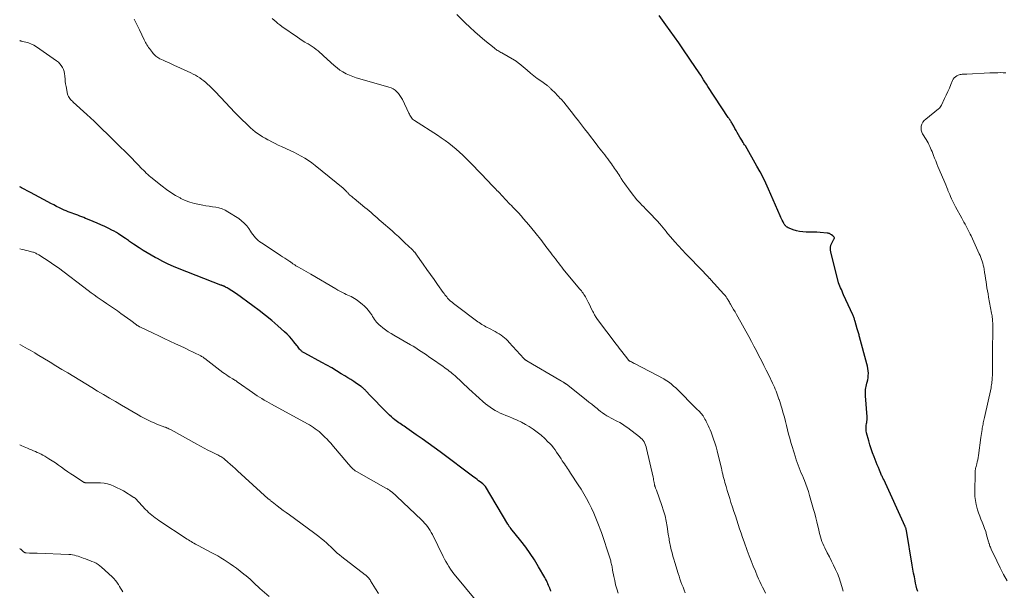
# Model space of a CAD drawing. Units: feet. Extents: x 1964999 to 1970042, y 510000 to 515000.
# Drawn here: x 1965000 to 1965302, y 511542 to 511717 of the extents above; entities that cross this region are included whole.
import ezdxf

# ---------------------------------------------------------------- set-up
doc = ezdxf.new("R2010")
doc.units = ezdxf.units.FT
doc.header["$LTSCALE"] = 100
doc.header["$MEASUREMENT"] = 0
doc.layers.add('CONTOUR INDEX', color=32, linetype='Continuous', lineweight=25)
doc.layers.add('CONTOUR INTERMEDIATE', color=40, linetype='Continuous', lineweight=15)

msp = doc.modelspace()

# ---------------------------------------------------------------- linework, layer by layer
at = {"layer": 'CONTOUR INDEX', "flags": 128}
for points, elevation in [([(1965275.23, 511541.46), (1965274.97, 511542.28), (1965274.75, 511543.12), (1965274.56, 511543.97), (1965274.43, 511544.67), (1965274.21, 511545.87), (1965273.99, 511547.08), (1965273.77, 511548.28), (1965273.56, 511549.49), (1965271.75, 511560.17), (1965271.72, 511560.33), (1965271.69, 511560.48), (1965271.65, 511560.64), (1965271.61, 511560.79), (1965271.56, 511560.94), (1965271.5, 511561.09), (1965271.44, 511561.24), (1965271.38, 511561.38), (1965264.82, 511575.71), (1965264.79, 511575.76), (1965264.77, 511575.81), (1965264.75, 511575.86), (1965264.72, 511575.91), (1965264.7, 511575.96), (1965264.67, 511576.01), (1965264.65, 511576.06), (1965264.62, 511576.11), (1965264.42, 511576.52), (1965264.3, 511576.77), (1965264.18, 511577.03), (1965264.07, 511577.29), (1965263.96, 511577.55), (1965263.51, 511578.66), (1965263.18, 511579.48), (1965262.85, 511580.29), (1965262.51, 511581.11), (1965262.18, 511581.92), (1965261.86, 511582.69), (1965261.39, 511583.89), (1965260.96, 511585.11), (1965260.57, 511586.34), (1965260.22, 511587.59), (1965259.58, 511590.08), (1965259.47, 511590.63), (1965259.41, 511591.19), (1965259.41, 511591.76), (1965259.46, 511592.32), (1965259.57, 511592.96), (1965259.6, 511593.21), (1965259.64, 511593.45), (1965259.68, 511593.7), (1965259.72, 511593.94), (1965259.75, 511594.19), (1965259.77, 511594.44), (1965259.77, 511594.68), (1965259.76, 511594.93), (1965259.23, 511601.38), (1965259.21, 511601.87), (1965259.2, 511602.36), (1965259.23, 511602.85), (1965259.27, 511603.33), (1965259.34, 511603.82), (1965259.43, 511604.3), (1965259.54, 511604.78), (1965259.66, 511605.25), (1965259.77, 511605.62), (1965259.93, 511606.28), (1965260.05, 511606.94), (1965260.1, 511607.61), (1965260.11, 511608.29), (1965260.11, 511608.36), (1965260.06, 511609.07), (1965259.98, 511609.77), (1965259.85, 511610.47), (1965259.69, 511611.16), (1965257.42, 511619.51), (1965257.33, 511619.82), (1965257.25, 511620.13), (1965257.16, 511620.44), (1965257.07, 511620.75), (1965256.99, 511621.06), (1965256.9, 511621.37), (1965256.81, 511621.68), (1965256.72, 511621.99), (1965256.07, 511624.21), (1965255.99, 511624.47), (1965255.91, 511624.73), (1965255.83, 511624.99), (1965255.74, 511625.24), (1965255.65, 511625.5), (1965255.55, 511625.75), (1965255.44, 511626), (1965255.34, 511626.25), (1965252.54, 511632.4), (1965252.3, 511632.92), (1965252.07, 511633.44), (1965251.83, 511633.95), (1965251.6, 511634.47), (1965251.38, 511634.99), (1965251.18, 511635.52), (1965251, 511636.06), (1965250.85, 511636.6), (1965248.59, 511645.43), (1965248.49, 511646.15), (1965248.49, 511646.85), (1965248.65, 511647.54), (1965248.92, 511648.21), (1965249.57, 511649.44), (1965249.59, 511649.48), (1965249.62, 511649.53), (1965249.65, 511649.58), (1965249.68, 511649.63), (1965249.7, 511649.68), (1965249.71, 511649.73), (1965249.71, 511649.78), (1965249.69, 511649.83), (1965249.59, 511650.01), (1965249.51, 511650.14), (1965249.41, 511650.27), (1965249.3, 511650.38), (1965249.18, 511650.48), (1965248.8, 511650.77), (1965248.65, 511650.87), (1965248.49, 511650.97), (1965248.33, 511651.05), (1965248.17, 511651.13), (1965248, 511651.19), (1965247.82, 511651.24), (1965247.64, 511651.28), (1965247.46, 511651.3), (1965245.38, 511651.46), (1965244.32, 511651.53), (1965243.26, 511651.59), (1965242.2, 511651.61), (1965241.14, 511651.62), (1965241.03, 511651.61), (1965240.03, 511651.66), (1965239.04, 511651.78), (1965238.07, 511652), (1965237.11, 511652.3), (1965235.79, 511652.78), (1965235.52, 511652.91), (1965235.26, 511653.06), (1965235.03, 511653.24), (1965234.82, 511653.45), (1965234.67, 511653.61), (1965234.55, 511653.76), (1965234.44, 511653.91), (1965234.34, 511654.07), (1965234.24, 511654.24), (1965233.96, 511654.77), (1965233.74, 511655.21), (1965233.52, 511655.65), (1965233.31, 511656.09), (1965233.11, 511656.54), (1965229.53, 511664.77), (1965228.71, 511666.56), (1965227.85, 511668.34), (1965226.93, 511670.08), (1965225.98, 511671.81), (1965222.41, 511677.99), (1965222.2, 511678.34), (1965221.99, 511678.69), (1965221.78, 511679.04), (1965221.56, 511679.38), (1965221.54, 511679.42), (1965221.33, 511679.75), (1965221.13, 511680.08), (1965220.93, 511680.41), (1965220.73, 511680.74), (1965220.33, 511681.44), (1965219.95, 511682.09), (1965219.57, 511682.74), (1965219.2, 511683.39), (1965218.83, 511684.05), (1965218.36, 511684.88), (1965218.22, 511685.12), (1965218.08, 511685.36), (1965217.94, 511685.6), (1965217.79, 511685.83), (1965217.64, 511686.06), (1965217.49, 511686.3), (1965217.34, 511686.53), (1965217.19, 511686.76), (1965210.92, 511696.24), (1965210.47, 511696.92), (1965210.03, 511697.61), (1965209.59, 511698.3), (1965209.16, 511698.99), (1965208.73, 511699.69), (1965208.29, 511700.38), (1965207.84, 511701.06), (1965207.38, 511701.74), (1965203.28, 511707.77), (1965202.01, 511709.62), (1965200.72, 511711.46), (1965199.41, 511713.28), (1965198.08, 511715.09), (1965195.96, 511717.94)], 1080), ([(1965162.81, 511541.57), (1965162.64, 511541.99), (1965162.63, 511542.01), (1965162.45, 511542.45), (1965162.28, 511542.88), (1965162.09, 511543.31), (1965161.91, 511543.74), (1965161.86, 511543.85), (1965161.65, 511544.33), (1965161.42, 511544.81), (1965161.17, 511545.28), (1965160.92, 511545.74), (1965159.06, 511549.02), (1965157.81, 511551.09), (1965156.5, 511553.11), (1965155.09, 511555.05), (1965153.61, 511556.96), (1965150.54, 511560.7), (1965150.46, 511560.8), (1965150.38, 511560.91), (1965150.3, 511561.01), (1965150.22, 511561.11), (1965150.14, 511561.22), (1965150.06, 511561.32), (1965149.99, 511561.44), (1965149.93, 511561.55), (1965149.91, 511561.58), (1965149.84, 511561.71), (1965149.77, 511561.84), (1965149.69, 511561.97), (1965149.62, 511562.1), (1965142.72, 511573.58), (1965142.64, 511573.7), (1965142.55, 511573.82), (1965142.46, 511573.94), (1965142.37, 511574.05), (1965142.26, 511574.15), (1965142.16, 511574.25), (1965142.05, 511574.35), (1965141.93, 511574.44), (1965141.17, 511575.01), (1965140.67, 511575.39), (1965140.17, 511575.76), (1965139.67, 511576.14), (1965139.16, 511576.51), (1965128.85, 511584.21), (1965127.04, 511585.55), (1965125.21, 511586.88), (1965123.37, 511588.19), (1965121.52, 511589.49), (1965118.62, 511591.5), (1965118.21, 511591.78), (1965117.8, 511592.06), (1965117.39, 511592.33), (1965116.98, 511592.61), (1965116.57, 511592.88), (1965116.16, 511593.17), (1965115.76, 511593.46), (1965115.37, 511593.76), (1965115.02, 511594.04), (1965114.46, 511594.49), (1965113.92, 511594.96), (1965113.39, 511595.45), (1965112.88, 511595.95), (1965111.12, 511597.73), (1965110.22, 511598.65), (1965109.33, 511599.57), (1965108.44, 511600.49), (1965107.56, 511601.42), (1965106.14, 511602.93), (1965105.96, 511603.11), (1965105.79, 511603.28), (1965105.6, 511603.45), (1965105.42, 511603.62), (1965105.23, 511603.78), (1965105.03, 511603.93), (1965104.83, 511604.08), (1965104.63, 511604.23), (1965103.27, 511605.17), (1965102.37, 511605.78), (1965101.48, 511606.38), (1965100.57, 511606.96), (1965099.65, 511607.53), (1965098.57, 511608.19), (1965097.11, 511609.08), (1965095.63, 511609.94), (1965094.14, 511610.79), (1965092.64, 511611.61), (1965087.35, 511614.48), (1965087.16, 511614.59), (1965086.97, 511614.7), (1965086.79, 511614.82), (1965086.61, 511614.94), (1965086.43, 511615.07), (1965086.27, 511615.2), (1965086.12, 511615.36), (1965085.97, 511615.52), (1965085.8, 511615.74), (1965085.57, 511616.02), (1965085.35, 511616.3), (1965085.13, 511616.58), (1965084.91, 511616.87), (1965084.05, 511617.98), (1965083.38, 511618.8), (1965082.68, 511619.59), (1965081.94, 511620.35), (1965081.16, 511621.07), (1965079.1, 511622.9), (1965077.25, 511624.49), (1965075.37, 511626.04), (1965073.44, 511627.53), (1965071.48, 511628.99), (1965066.41, 511632.66), (1965065.95, 511632.98), (1965065.49, 511633.3), (1965065.02, 511633.6), (1965064.55, 511633.9), (1965064.11, 511634.17), (1965063.85, 511634.32), (1965063.58, 511634.47), (1965063.31, 511634.62), (1965063.04, 511634.76), (1965062.77, 511634.9), (1965062.63, 511634.97), (1965062.5, 511635.03), (1965062.36, 511635.09), (1965062.22, 511635.15), (1965062.08, 511635.2), (1965061.95, 511635.26), (1965061.81, 511635.32), (1965061.67, 511635.37), (1965048.87, 511640.36), (1965047.18, 511641.05), (1965045.51, 511641.79), (1965043.86, 511642.6), (1965042.24, 511643.45), (1965041.53, 511643.84), (1965040.29, 511644.54), (1965039.05, 511645.26), (1965037.84, 511646), (1965036.63, 511646.76), (1965034.86, 511647.91), (1965034.54, 511648.11), (1965034.23, 511648.32), (1965033.92, 511648.54), (1965033.62, 511648.75), (1965033.31, 511648.97), (1965033, 511649.19), (1965032.69, 511649.4), (1965032.39, 511649.62), (1965031.02, 511650.57), (1965030.33, 511651.02), (1965029.63, 511651.45), (1965028.92, 511651.85), (1965028.2, 511652.23), (1965027.3, 511652.68), (1965026.11, 511653.26), (1965024.91, 511653.82), (1965023.7, 511654.35), (1965022.48, 511654.87), (1965020.78, 511655.57), (1965020.19, 511655.81), (1965019.61, 511656.05), (1965019.02, 511656.28), (1965018.43, 511656.51), (1965017.83, 511656.74), (1965017.24, 511656.96), (1965016.64, 511657.18), (1965016.05, 511657.39), (1965015.43, 511657.61), (1965014.83, 511657.85), (1965014.24, 511658.09), (1965013.66, 511658.35), (1965013.05, 511658.62), (1965012.17, 511659.03), (1965011.3, 511659.46), (1965010.43, 511659.91), (1965009.58, 511660.37), (1965008.64, 511660.89), (1965007.31, 511661.62), (1965005.99, 511662.34), (1965004.66, 511663.05), (1965003.32, 511663.76), (1965000.57, 511665.21), (1965000.28, 511665.37), (1965000, 511665.51)], 1060)]:
    msp.add_lwpolyline(points, dxfattribs=dict(at, elevation=elevation))
at = {"layer": 'CONTOUR INTERMEDIATE', "flags": 128}
for points, elevation in [([(1965203.92, 511541.03), (1965203.61, 511541.87), (1965203.3, 511542.72), (1965202.99, 511543.57), (1965202.68, 511544.41), (1965202.38, 511545.26), (1965202.09, 511546.12), (1965201.81, 511546.98), (1965200.75, 511550.34), (1965200.46, 511551.3), (1965200.18, 511552.26), (1965199.93, 511553.23), (1965199.7, 511554.2), (1965199.46, 511555.22), (1965199.36, 511555.69), (1965199.26, 511556.16), (1965199.18, 511556.63), (1965199.09, 511557.11), (1965199.02, 511557.58), (1965198.94, 511558.06), (1965198.87, 511558.53), (1965198.8, 511559.01), (1965198.45, 511561.34), (1965198.16, 511562.96), (1965197.81, 511564.58), (1965197.36, 511566.16), (1965196.85, 511567.74), (1965195.13, 511572.51), (1965195.06, 511572.71), (1965194.99, 511572.91), (1965194.91, 511573.11), (1965194.84, 511573.31), (1965194.74, 511573.55), (1965194.71, 511573.63), (1965194.69, 511573.71), (1965194.66, 511573.78), (1965194.64, 511573.86), (1965194.62, 511573.94), (1965194.61, 511574.02), (1965194.59, 511574.1), (1965194.57, 511574.18), (1965194.45, 511574.84), (1965194.38, 511575.24), (1965194.3, 511575.65), (1965194.21, 511576.06), (1965194.12, 511576.46), (1965192.12, 511585.29), (1965191.98, 511585.8), (1965191.81, 511586.3), (1965191.6, 511586.78), (1965191.36, 511587.25), (1965191.07, 511587.69), (1965190.75, 511588.1), (1965190.38, 511588.47), (1965189.98, 511588.81), (1965186.38, 511591.56), (1965185.58, 511592.13), (1965184.75, 511592.68), (1965183.9, 511593.18), (1965183.03, 511593.65), (1965182.62, 511593.86), (1965181.94, 511594.21), (1965181.27, 511594.57), (1965180.61, 511594.94), (1965179.94, 511595.32), (1965179.3, 511595.73), (1965178.67, 511596.15), (1965178.05, 511596.6), (1965177.45, 511597.07), (1965176.98, 511597.47), (1965176.15, 511598.15), (1965175.31, 511598.83), (1965174.47, 511599.5), (1965173.63, 511600.17), (1965167.58, 511604.94), (1965167.48, 511605.01), (1965167.38, 511605.09), (1965167.28, 511605.16), (1965167.18, 511605.23), (1965167.08, 511605.3), (1965166.98, 511605.36), (1965166.87, 511605.43), (1965166.77, 511605.49), (1965166.5, 511605.65), (1965166.26, 511605.8), (1965166.02, 511605.94), (1965165.78, 511606.08), (1965165.53, 511606.22), (1965155.42, 511612.13), (1965155.31, 511612.2), (1965155.2, 511612.26), (1965155.1, 511612.34), (1965155, 511612.41), (1965154.95, 511612.45), (1965154.83, 511612.55), (1965154.72, 511612.65), (1965154.61, 511612.76), (1965154.5, 511612.87), (1965150.06, 511617.79), (1965149.59, 511618.28), (1965149.11, 511618.76), (1965148.6, 511619.21), (1965148.07, 511619.64), (1965147.52, 511620.04), (1965146.96, 511620.42), (1965146.38, 511620.76), (1965145.78, 511621.09), (1965143.74, 511622.12), (1965143.31, 511622.35), (1965142.88, 511622.58), (1965142.45, 511622.82), (1965142.02, 511623.06), (1965141.61, 511623.31), (1965141.19, 511623.57), (1965140.79, 511623.85), (1965140.4, 511624.13), (1965133.82, 511629.06), (1965133.41, 511629.37), (1965133, 511629.69), (1965132.61, 511630.02), (1965132.21, 511630.35), (1965132.09, 511630.46), (1965131.77, 511630.75), (1965131.46, 511631.05), (1965131.17, 511631.37), (1965130.88, 511631.7), (1965130.61, 511632.03), (1965130.35, 511632.38), (1965130.09, 511632.72), (1965129.83, 511633.07), (1965128.1, 511635.48), (1965126.99, 511637.04), (1965125.88, 511638.6), (1965124.78, 511640.17), (1965123.68, 511641.74), (1965121.45, 511644.94), (1965121.38, 511645.04), (1965121.31, 511645.13), (1965121.24, 511645.23), (1965121.17, 511645.32), (1965121.09, 511645.41), (1965121.01, 511645.49), (1965120.94, 511645.58), (1965120.85, 511645.66), (1965120.45, 511646.07), (1965120.16, 511646.35), (1965119.88, 511646.63), (1965119.59, 511646.91), (1965119.29, 511647.19), (1965117.99, 511648.42), (1965117.03, 511649.31), (1965116.08, 511650.2), (1965115.11, 511651.07), (1965114.14, 511651.94), (1965110.83, 511654.85), (1965110.21, 511655.4), (1965109.59, 511655.94), (1965108.96, 511656.48), (1965108.34, 511657.02), (1965107.71, 511657.56), (1965107.08, 511658.09), (1965106.45, 511658.62), (1965105.81, 511659.15), (1965102.5, 511661.89), (1965102.25, 511662.09), (1965102.01, 511662.29), (1965101.77, 511662.48), (1965101.52, 511662.68), (1965101.32, 511662.84), (1965101.18, 511662.96), (1965101.04, 511663.08), (1965100.91, 511663.22), (1965100.78, 511663.35), (1965100.66, 511663.49), (1965100.53, 511663.63), (1965100.41, 511663.77), (1965100.28, 511663.91), (1965100.1, 511664.12), (1965099.88, 511664.35), (1965099.65, 511664.58), (1965099.41, 511664.8), (1965099.17, 511665.01), (1965090.52, 511672.04), (1965089.51, 511672.82), (1965088.48, 511673.55), (1965087.41, 511674.23), (1965086.32, 511674.87), (1965085.19, 511675.47), (1965084.06, 511676.05), (1965082.92, 511676.6), (1965081.76, 511677.13), (1965080.23, 511677.82), (1965079.24, 511678.28), (1965078.26, 511678.75), (1965077.29, 511679.24), (1965076.33, 511679.74), (1965076.03, 511679.9), (1965075.23, 511680.35), (1965074.44, 511680.82), (1965073.66, 511681.31), (1965072.9, 511681.82), (1965072.16, 511682.36), (1965071.44, 511682.92), (1965070.75, 511683.53), (1965070.08, 511684.15), (1965067.46, 511686.76), (1965065.97, 511688.26), (1965064.5, 511689.78), (1965063.04, 511691.31), (1965061.6, 511692.85), (1965059.77, 511694.84), (1965059.24, 511695.39), (1965058.71, 511695.93), (1965058.16, 511696.46), (1965057.6, 511696.98), (1965057.03, 511697.48), (1965056.44, 511697.96), (1965055.82, 511698.41), (1965055.2, 511698.85), (1965055.17, 511698.86), (1965054.52, 511699.27), (1965053.85, 511699.67), (1965053.16, 511700.03), (1965052.46, 511700.37), (1965047.2, 511702.81), (1965046.39, 511703.18), (1965045.57, 511703.56), (1965044.76, 511703.93), (1965043.95, 511704.31), (1965043, 511704.74), (1965042.67, 511704.91), (1965042.34, 511705.1), (1965042.04, 511705.31), (1965041.74, 511705.53), (1965041.46, 511705.78), (1965041.19, 511706.04), (1965040.94, 511706.32), (1965040.71, 511706.61), (1965040.05, 511707.47), (1965039.77, 511707.84), (1965039.51, 511708.21), (1965039.25, 511708.59), (1965039, 511708.97), (1965038.76, 511709.36), (1965038.53, 511709.76), (1965038.31, 511710.16), (1965038.11, 511710.57), (1965036.67, 511713.57), (1965035.88, 511715.21), (1965035.12, 511716.87)], 1068), ([(1965228.54, 511540.93), (1965228.13, 511541.82), (1965227.71, 511542.7), (1965227.3, 511543.58), (1965226.88, 511544.46), (1965226.48, 511545.35), (1965226.08, 511546.24), (1965225.48, 511547.61), (1965224.8, 511549.19), (1965224.15, 511550.78), (1965223.53, 511552.39), (1965222.94, 511554.01), (1965222, 511556.67), (1965221.54, 511557.98), (1965221.09, 511559.3), (1965220.65, 511560.62), (1965220.21, 511561.94), (1965219.77, 511563.26), (1965219.34, 511564.58), (1965218.91, 511565.9), (1965218.48, 511567.23), (1965217.99, 511568.73), (1965217.61, 511569.95), (1965217.23, 511571.16), (1965216.86, 511572.39), (1965216.5, 511573.61), (1965216.15, 511574.8), (1965215.97, 511575.43), (1965215.8, 511576.07), (1965215.65, 511576.71), (1965215.5, 511577.34), (1965215.35, 511577.98), (1965215.2, 511578.62), (1965215.05, 511579.26), (1965214.9, 511579.9), (1965213.75, 511584.59), (1965213.43, 511585.79), (1965213.08, 511586.97), (1965212.69, 511588.15), (1965212.27, 511589.31), (1965211.92, 511590.23), (1965211.65, 511590.93), (1965211.36, 511591.61), (1965211.05, 511592.29), (1965210.72, 511592.96), (1965210.45, 511593.49), (1965210.25, 511593.89), (1965210.03, 511594.28), (1965209.81, 511594.66), (1965209.57, 511595.03), (1965209.43, 511595.24), (1965209.25, 511595.5), (1965209.06, 511595.76), (1965208.86, 511596), (1965208.65, 511596.24), (1965208.44, 511596.48), (1965208.22, 511596.71), (1965208, 511596.94), (1965207.78, 511597.16), (1965200.95, 511603.91), (1965200.54, 511604.29), (1965200.13, 511604.67), (1965199.7, 511605.03), (1965199.27, 511605.38), (1965198.82, 511605.71), (1965198.35, 511606.03), (1965197.88, 511606.32), (1965197.39, 511606.59), (1965188.66, 511611.17), (1965188.36, 511611.33), (1965188.07, 511611.48), (1965187.78, 511611.63), (1965187.49, 511611.78), (1965187.14, 511611.96), (1965187.03, 511612.03), (1965186.92, 511612.1), (1965186.81, 511612.18), (1965186.72, 511612.27), (1965186.62, 511612.36), (1965186.53, 511612.46), (1965186.45, 511612.56), (1965186.36, 511612.66), (1965183.46, 511616.43), (1965183.38, 511616.54), (1965183.3, 511616.64), (1965183.22, 511616.74), (1965183.14, 511616.84), (1965183.06, 511616.94), (1965182.98, 511617.04), (1965182.9, 511617.14), (1965182.82, 511617.24), (1965177.13, 511624.8), (1965176.92, 511625.08), (1965176.72, 511625.38), (1965176.52, 511625.67), (1965176.34, 511625.97), (1965176.16, 511626.28), (1965175.99, 511626.59), (1965175.83, 511626.91), (1965175.67, 511627.22), (1965175.3, 511628.01), (1965174.96, 511628.7), (1965174.62, 511629.39), (1965174.27, 511630.07), (1965173.91, 511630.76), (1965173.61, 511631.34), (1965173.39, 511631.72), (1965173.17, 511632.1), (1965172.93, 511632.47), (1965172.67, 511632.83), (1965172.41, 511633.19), (1965172.14, 511633.54), (1965171.87, 511633.89), (1965171.59, 511634.23), (1965166.62, 511640.27), (1965166.12, 511640.88), (1965165.63, 511641.5), (1965165.14, 511642.12), (1965164.66, 511642.74), (1965164.19, 511643.37), (1965163.71, 511644), (1965163.24, 511644.63), (1965162.76, 511645.26), (1965161.3, 511647.21), (1965160.88, 511647.77), (1965160.46, 511648.33), (1965160.04, 511648.88), (1965159.61, 511649.43), (1965159.18, 511649.98), (1965158.75, 511650.53), (1965158.31, 511651.07), (1965157.87, 511651.61), (1965156.03, 511653.82), (1965155.25, 511654.74), (1965154.46, 511655.66), (1965153.65, 511656.56), (1965152.84, 511657.45), (1965152.12, 511658.23), (1965151.65, 511658.73), (1965151.18, 511659.22), (1965150.71, 511659.71), (1965150.23, 511660.2), (1965149.66, 511660.78), (1965149.47, 511660.98), (1965149.28, 511661.18), (1965149.09, 511661.38), (1965148.9, 511661.58), (1965148.72, 511661.78), (1965148.53, 511661.98), (1965148.34, 511662.18), (1965148.15, 511662.38), (1965147.54, 511663.05), (1965147.23, 511663.39), (1965146.92, 511663.72), (1965146.61, 511664.05), (1965146.29, 511664.39), (1965145.98, 511664.72), (1965145.67, 511665.05), (1965145.35, 511665.38), (1965145.04, 511665.71), (1965141.42, 511669.49), (1965140.34, 511670.61), (1965139.25, 511671.73), (1965138.16, 511672.85), (1965137.06, 511673.96), (1965136.87, 511674.16), (1965135.85, 511675.15), (1965134.81, 511676.12), (1965133.74, 511677.05), (1965132.64, 511677.95), (1965131.52, 511678.82), (1965130.38, 511679.67), (1965129.21, 511680.48), (1965128.03, 511681.27), (1965120.99, 511685.81), (1965120.7, 511686.02), (1965120.43, 511686.26), (1965120.19, 511686.52), (1965119.98, 511686.81), (1965119.78, 511687.11), (1965119.6, 511687.42), (1965119.43, 511687.74), (1965119.26, 511688.07), (1965117.29, 511692.21), (1965116.94, 511692.86), (1965116.55, 511693.48), (1965116.09, 511694.05), (1965115.6, 511694.59), (1965115.05, 511695.07), (1965114.46, 511695.48), (1965113.81, 511695.79), (1965113.13, 511696.04), (1965104.24, 511698.55), (1965103.17, 511698.88), (1965102.12, 511699.25), (1965101.09, 511699.68), (1965100.07, 511700.14), (1965099.09, 511700.67), (1965098.15, 511701.26), (1965097.27, 511701.92), (1965096.42, 511702.64), (1965093.15, 511705.66), (1965092.6, 511706.16), (1965092.03, 511706.66), (1965091.45, 511707.13), (1965090.87, 511707.6), (1965090.27, 511708.05), (1965089.65, 511708.48), (1965089.02, 511708.88), (1965088.38, 511709.27), (1965088.13, 511709.41), (1965087.36, 511709.86), (1965086.6, 511710.33), (1965085.85, 511710.82), (1965085.12, 511711.32), (1965080.37, 511714.65), (1965079.75, 511715.1), (1965079.14, 511715.57), (1965078.56, 511716.07), (1965077.99, 511716.58), (1965077.43, 511717.11)], 1072), ([(1965252.38, 511541.54), (1965252.01, 511542.91), (1965251.61, 511544.27), (1965251.15, 511545.6), (1965250.62, 511546.91), (1965250.04, 511548.2), (1965249.41, 511549.47), (1965248.78, 511550.74), (1965248.15, 511552.01), (1965247.52, 511553.28), (1965246.76, 511554.8), (1965246.45, 511555.46), (1965246.16, 511556.12), (1965245.9, 511556.8), (1965245.66, 511557.49), (1965245.45, 511558.19), (1965245.25, 511558.89), (1965245.06, 511559.59), (1965244.89, 511560.3), (1965244.63, 511561.46), (1965244.32, 511562.74), (1965244, 511564.02), (1965243.66, 511565.3), (1965243.31, 511566.58), (1965242.1, 511570.86), (1965241.74, 511572.03), (1965241.36, 511573.19), (1965240.94, 511574.34), (1965240.49, 511575.48), (1965240.21, 511576.15), (1965239.88, 511576.94), (1965239.55, 511577.74), (1965239.22, 511578.54), (1965238.9, 511579.33), (1965238.58, 511580.14), (1965238.28, 511580.94), (1965238, 511581.76), (1965237.73, 511582.58), (1965236.73, 511585.85), (1965236.35, 511587.12), (1965236, 511588.4), (1965235.66, 511589.68), (1965235.35, 511590.97), (1965235.04, 511592.26), (1965234.72, 511593.55), (1965234.38, 511594.83), (1965234.03, 511596.11), (1965233.62, 511597.58), (1965233.42, 511598.27), (1965233.21, 511598.95), (1965232.99, 511599.63), (1965232.76, 511600.31), (1965232.72, 511600.43), (1965232.5, 511601.04), (1965232.28, 511601.65), (1965232.05, 511602.26), (1965231.82, 511602.87), (1965231.57, 511603.47), (1965231.32, 511604.07), (1965231.05, 511604.66), (1965230.78, 511605.24), (1965229.56, 511607.77), (1965228.83, 511609.27), (1965228.09, 511610.75), (1965227.35, 511612.23), (1965226.59, 511613.71), (1965225.82, 511615.18), (1965225.04, 511616.65), (1965224.25, 511618.1), (1965223.45, 511619.56), (1965220.09, 511625.58), (1965219.66, 511626.34), (1965219.24, 511627.1), (1965218.81, 511627.87), (1965218.38, 511628.63), (1965217.88, 511629.53), (1965217.7, 511629.84), (1965217.52, 511630.15), (1965217.34, 511630.46), (1965217.15, 511630.76), (1965217.02, 511630.98), (1965216.76, 511631.38), (1965216.48, 511631.78), (1965216.18, 511632.16), (1965215.86, 511632.52), (1965211.85, 511636.98), (1965211.77, 511637.07), (1965211.69, 511637.16), (1965211.6, 511637.24), (1965211.51, 511637.33), (1965211.42, 511637.41), (1965211.34, 511637.49), (1965211.25, 511637.58), (1965211.17, 511637.67), (1965205.35, 511643.73), (1965204.21, 511644.93), (1965203.07, 511646.15), (1965201.95, 511647.38), (1965200.84, 511648.62), (1965198.78, 511650.94), (1965198.7, 511651.02), (1965198.63, 511651.11), (1965198.56, 511651.19), (1965198.49, 511651.28), (1965198.41, 511651.37), (1965198.34, 511651.46), (1965198.27, 511651.54), (1965198.2, 511651.63), (1965196.16, 511654.1), (1965195.39, 511655.01), (1965194.61, 511655.9), (1965193.79, 511656.76), (1965192.96, 511657.61), (1965192.43, 511658.14), (1965191.85, 511658.71), (1965191.28, 511659.29), (1965190.7, 511659.86), (1965190.13, 511660.44), (1965189.57, 511661.03), (1965189.02, 511661.63), (1965188.51, 511662.26), (1965188.01, 511662.9), (1965186.57, 511664.84), (1965185.99, 511665.63), (1965185.43, 511666.43), (1965184.89, 511667.23), (1965184.35, 511668.04), (1965183.91, 511668.72), (1965183.6, 511669.2), (1965183.29, 511669.67), (1965182.98, 511670.15), (1965182.66, 511670.63), (1965182.35, 511671.1), (1965182.03, 511671.57), (1965181.7, 511672.04), (1965181.37, 511672.5), (1965180.67, 511673.46), (1965180.22, 511674.07), (1965179.77, 511674.68), (1965179.31, 511675.28), (1965178.84, 511675.87), (1965178.37, 511676.46), (1965177.9, 511677.05), (1965177.44, 511677.65), (1965176.97, 511678.25), (1965173.99, 511682.09), (1965173.08, 511683.27), (1965172.17, 511684.46), (1965171.27, 511685.65), (1965170.37, 511686.84), (1965169.66, 511687.78), (1965169.12, 511688.5), (1965168.56, 511689.22), (1965167.99, 511689.92), (1965167.42, 511690.62), (1965166.87, 511691.29), (1965166.56, 511691.65), (1965166.25, 511692), (1965165.93, 511692.35), (1965165.6, 511692.69), (1965165.28, 511693.03), (1965164.95, 511693.37), (1965164.61, 511693.7), (1965164.28, 511694.04), (1965162.8, 511695.53), (1965162.65, 511695.68), (1965162.5, 511695.83), (1965162.34, 511695.97), (1965162.18, 511696.11), (1965162.02, 511696.24), (1965161.85, 511696.38), (1965161.69, 511696.51), (1965161.52, 511696.63), (1965159.71, 511697.94), (1965158.64, 511698.72), (1965157.58, 511699.52), (1965156.54, 511700.35), (1965155.51, 511701.19), (1965153.04, 511703.25), (1965152.87, 511703.39), (1965152.7, 511703.53), (1965152.53, 511703.67), (1965152.35, 511703.81), (1965152.18, 511703.95), (1965152, 511704.08), (1965151.81, 511704.2), (1965151.62, 511704.31), (1965147.77, 511706.5), (1965147.47, 511706.67), (1965147.17, 511706.85), (1965146.87, 511707.03), (1965146.57, 511707.21), (1965146.28, 511707.4), (1965145.99, 511707.6), (1965145.72, 511707.81), (1965145.44, 511708.03), (1965142.59, 511710.37), (1965141.04, 511711.68), (1965139.5, 511713.01), (1965138, 511714.38), (1965136.52, 511715.78), (1965133.95, 511718.26)], 1076), ([(1965183.4, 511540.93), (1965183.01, 511542.2), (1965182.66, 511543.47), (1965182.36, 511544.76), (1965182.09, 511546.05), (1965181.74, 511547.94), (1965181.67, 511548.3), (1965181.6, 511548.66), (1965181.54, 511549.02), (1965181.47, 511549.38), (1965181.4, 511549.73), (1965181.32, 511550.09), (1965181.23, 511550.44), (1965181.13, 511550.8), (1965180.39, 511553.27), (1965179.9, 511554.85), (1965179.39, 511556.43), (1965178.85, 511557.99), (1965178.28, 511559.55), (1965177.24, 511562.32), (1965176.63, 511563.87), (1965175.98, 511565.41), (1965175.27, 511566.92), (1965174.53, 511568.41), (1965173.73, 511569.88), (1965172.91, 511571.33), (1965172.05, 511572.75), (1965171.15, 511574.16), (1965168.81, 511577.72), (1965168.5, 511578.2), (1965168.18, 511578.67), (1965167.87, 511579.14), (1965167.56, 511579.61), (1965167.24, 511580.09), (1965166.93, 511580.56), (1965166.62, 511581.03), (1965166.31, 511581.51), (1965165.96, 511582.05), (1965165.5, 511582.75), (1965165.04, 511583.44), (1965164.56, 511584.13), (1965164.08, 511584.81), (1965163.58, 511585.48), (1965163.06, 511586.13), (1965162.5, 511586.75), (1965161.92, 511587.35), (1965160.93, 511588.33), (1965159.81, 511589.35), (1965158.64, 511590.31), (1965157.39, 511591.18), (1965156.1, 511591.99), (1965155.01, 511592.61), (1965153.77, 511593.29), (1965152.51, 511593.92), (1965151.22, 511594.5), (1965149.92, 511595.04), (1965148.95, 511595.42), (1965148.12, 511595.76), (1965147.3, 511596.12), (1965146.5, 511596.52), (1965145.71, 511596.94), (1965144.94, 511597.4), (1965144.19, 511597.89), (1965143.48, 511598.42), (1965142.78, 511598.99), (1965141.96, 511599.7), (1965140.87, 511600.66), (1965139.79, 511601.62), (1965138.72, 511602.59), (1965137.66, 511603.57), (1965133.43, 511607.52), (1965133.01, 511607.91), (1965132.57, 511608.29), (1965132.12, 511608.65), (1965131.66, 511609.01), (1965131.2, 511609.35), (1965130.73, 511609.69), (1965130.26, 511610.03), (1965129.78, 511610.36), (1965126.24, 511612.81), (1965125.45, 511613.37), (1965124.65, 511613.92), (1965123.85, 511614.47), (1965123.05, 511615.01), (1965122.25, 511615.55), (1965121.44, 511616.08), (1965120.61, 511616.59), (1965119.78, 511617.08), (1965114.71, 511619.99), (1965113.84, 511620.52), (1965112.98, 511621.07), (1965112.14, 511621.66), (1965111.31, 511622.26), (1965110.54, 511622.85), (1965110.13, 511623.2), (1965109.75, 511623.57), (1965109.4, 511623.97), (1965109.08, 511624.4), (1965108.78, 511624.85), (1965108.48, 511625.3), (1965108.18, 511625.75), (1965107.88, 511626.19), (1965107.46, 511626.82), (1965106.91, 511627.55), (1965106.33, 511628.25), (1965105.68, 511628.88), (1965105, 511629.48), (1965103.53, 511630.63), (1965103.08, 511630.97), (1965102.6, 511631.27), (1965102.11, 511631.55), (1965101.6, 511631.8), (1965101.08, 511632.03), (1965100.56, 511632.26), (1965100.05, 511632.51), (1965099.54, 511632.75), (1965099.33, 511632.85), (1965098.72, 511633.16), (1965098.12, 511633.48), (1965097.52, 511633.81), (1965096.93, 511634.15), (1965089.28, 511638.68), (1965088.56, 511639.11), (1965087.83, 511639.53), (1965087.09, 511639.94), (1965086.35, 511640.34), (1965085.27, 511640.93), (1965085.07, 511641.04), (1965084.88, 511641.15), (1965084.68, 511641.27), (1965084.49, 511641.39), (1965084.3, 511641.51), (1965084.11, 511641.64), (1965083.93, 511641.77), (1965083.74, 511641.9), (1965083.66, 511641.96), (1965083.44, 511642.13), (1965083.22, 511642.29), (1965082.99, 511642.45), (1965082.76, 511642.6), (1965081.91, 511643.16), (1965081.25, 511643.6), (1965080.59, 511644.03), (1965079.93, 511644.46), (1965079.27, 511644.89), (1965074.08, 511648.26), (1965073.58, 511648.62), (1965073.1, 511649), (1965072.65, 511649.42), (1965072.23, 511649.87), (1965071.83, 511650.35), (1965071.45, 511650.83), (1965071.09, 511651.34), (1965070.74, 511651.85), (1965070.22, 511652.67), (1965069.57, 511653.54), (1965068.85, 511654.35), (1965068.03, 511655.06), (1965067.15, 511655.71), (1965063.83, 511657.8), (1965062.95, 511658.28), (1965062.04, 511658.69), (1965061.08, 511658.98), (1965060.1, 511659.19), (1965059.1, 511659.34), (1965058.09, 511659.5), (1965057.09, 511659.67), (1965056.09, 511659.84), (1965055.09, 511660.02), (1965053.61, 511660.35), (1965052.16, 511660.77), (1965050.76, 511661.31), (1965049.38, 511661.94), (1965049.15, 511662.06), (1965047.71, 511662.86), (1965046.3, 511663.71), (1965044.96, 511664.66), (1965043.65, 511665.66), (1965040.2, 511668.48), (1965039.73, 511668.88), (1965039.26, 511669.28), (1965038.8, 511669.7), (1965038.35, 511670.12), (1965037.91, 511670.55), (1965037.48, 511670.98), (1965037.04, 511671.43), (1965036.62, 511671.87), (1965035.43, 511673.12), (1965035.21, 511673.35), (1965035, 511673.57), (1965034.79, 511673.8), (1965034.57, 511674.02), (1965034.36, 511674.25), (1965034.15, 511674.47), (1965033.93, 511674.69), (1965033.71, 511674.91), (1965029.41, 511679.18), (1965027.22, 511681.32), (1965025.02, 511683.45), (1965022.79, 511685.55), (1965020.55, 511687.64), (1965016.42, 511691.43), (1965016.14, 511691.7), (1965015.87, 511691.97), (1965015.6, 511692.26), (1965015.34, 511692.55), (1965015.12, 511692.86), (1965014.93, 511693.19), (1965014.79, 511693.54), (1965014.68, 511693.91), (1965014.22, 511696.25), (1965014.08, 511697.01), (1965013.97, 511697.77), (1965013.89, 511698.53), (1965013.83, 511699.3), (1965013.82, 511699.45), (1965013.74, 511700.13), (1965013.6, 511700.79), (1965013.38, 511701.44), (1965013.1, 511702.06), (1965012.74, 511702.64), (1965012.33, 511703.18), (1965011.85, 511703.66), (1965011.31, 511704.09), (1965005.13, 511708.38), (1965004.37, 511708.85), (1965003.58, 511709.25), (1965002.75, 511709.56), (1965001.9, 511709.81), (1965000.48, 511710.14), (1965000.32, 511710.19), (1965000.16, 511710.24), (1965000, 511710.3)], 1064), ([(1965302.7, 511544.67), (1965301.58, 511546.68), (1965300.52, 511548.72), (1965299.5, 511550.78), (1965297.78, 511554.37), (1965297.64, 511554.68), (1965297.51, 511554.99), (1965297.39, 511555.31), (1965297.28, 511555.63), (1965297.2, 511555.9), (1965297.14, 511556.09), (1965297.08, 511556.28), (1965297.03, 511556.47), (1965296.97, 511556.66), (1965296.37, 511558.8), (1965296.08, 511559.78), (1965295.75, 511560.74), (1965295.4, 511561.7), (1965295.01, 511562.64), (1965294.62, 511563.58), (1965294.25, 511564.53), (1965293.91, 511565.49), (1965293.6, 511566.46), (1965293.46, 511566.91), (1965293.15, 511568.12), (1965292.91, 511569.33), (1965292.79, 511570.57), (1965292.74, 511571.81), (1965292.8, 511577.95), (1965292.81, 511578.17), (1965292.82, 511578.39), (1965292.86, 511578.61), (1965292.9, 511578.83), (1965292.95, 511579.05), (1965293, 511579.27), (1965293.05, 511579.48), (1965293.11, 511579.7), (1965293.34, 511580.54), (1965293.49, 511581.18), (1965293.64, 511581.82), (1965293.75, 511582.47), (1965293.85, 511583.12), (1965294.59, 511588.63), (1965294.67, 511589.25), (1965294.76, 511589.86), (1965294.85, 511590.48), (1965294.95, 511591.09), (1965295.02, 511591.5), (1965295.09, 511591.91), (1965295.16, 511592.32), (1965295.25, 511592.73), (1965295.33, 511593.13), (1965295.42, 511593.54), (1965295.51, 511593.94), (1965295.6, 511594.35), (1965295.69, 511594.76), (1965297.7, 511603.86), (1965297.79, 511604.32), (1965297.87, 511604.78), (1965297.94, 511605.24), (1965298, 511605.7), (1965298.05, 511606.17), (1965298.08, 511606.64), (1965298.1, 511607.1), (1965298.11, 511607.57), (1965298.13, 511610.09), (1965298.15, 511611.82), (1965298.16, 511613.55), (1965298.18, 511615.28), (1965298.2, 511617.01), (1965298.23, 511619.91), (1965298.24, 511620.62), (1965298.24, 511621.33), (1965298.24, 511622.04), (1965298.24, 511622.76), (1965298.23, 511623.31), (1965298.22, 511623.74), (1965298.2, 511624.18), (1965298.17, 511624.61), (1965298.13, 511625.04), (1965298.08, 511625.48), (1965298.02, 511625.91), (1965297.95, 511626.34), (1965297.88, 511626.76), (1965296.96, 511631.68), (1965296.79, 511632.62), (1965296.62, 511633.56), (1965296.47, 511634.51), (1965296.32, 511635.45), (1965296.18, 511636.39), (1965296.04, 511637.34), (1965295.89, 511638.28), (1965295.74, 511639.23), (1965295.59, 511640.22), (1965295.47, 511640.83), (1965295.34, 511641.44), (1965295.18, 511642.04), (1965295.01, 511642.64), (1965294.8, 511643.22), (1965294.59, 511643.81), (1965294.35, 511644.38), (1965294.11, 511644.96), (1965293.27, 511646.81), (1965292.86, 511647.71), (1965292.44, 511648.61), (1965292.02, 511649.51), (1965291.59, 511650.4), (1965291.33, 511650.94), (1965291.02, 511651.56), (1965290.71, 511652.18), (1965290.4, 511652.79), (1965290.07, 511653.4), (1965289.75, 511654.01), (1965289.42, 511654.62), (1965289.09, 511655.22), (1965288.76, 511655.83), (1965286.83, 511659.37), (1965286.5, 511659.98), (1965286.19, 511660.59), (1965285.89, 511661.21), (1965285.6, 511661.83), (1965285.32, 511662.46), (1965285.04, 511663.09), (1965284.77, 511663.72), (1965284.5, 511664.35), (1965284.42, 511664.56), (1965284.12, 511665.3), (1965283.81, 511666.04), (1965283.5, 511666.78), (1965283.2, 511667.52), (1965281.45, 511671.71), (1965281.1, 511672.56), (1965280.76, 511673.4), (1965280.41, 511674.25), (1965280.08, 511675.1), (1965279.84, 511675.72), (1965279.62, 511676.26), (1965279.39, 511676.8), (1965279.16, 511677.34), (1965278.93, 511677.88), (1965278.68, 511678.41), (1965278.41, 511678.93), (1965278.13, 511679.44), (1965277.83, 511679.94), (1965276.72, 511681.69), (1965276.45, 511682.27), (1965276.28, 511682.86), (1965276.25, 511683.48), (1965276.32, 511684.11), (1965276.54, 511684.72), (1965276.82, 511685.29), (1965277.22, 511685.79), (1965277.68, 511686.24), (1965281.6, 511689.38), (1965281.88, 511689.63), (1965282.13, 511689.91), (1965282.34, 511690.21), (1965282.53, 511690.54), (1965283.49, 511692.53), (1965283.99, 511693.6), (1965284.48, 511694.67), (1965284.94, 511695.76), (1965285.39, 511696.85), (1965285.88, 511698.09), (1965286.12, 511698.52), (1965286.4, 511698.91), (1965286.77, 511699.22), (1965287.19, 511699.48), (1965287.59, 511699.67), (1965287.91, 511699.8), (1965288.23, 511699.89), (1965288.56, 511699.95), (1965288.9, 511699.97), (1965289.25, 511699.98), (1965289.59, 511699.99), (1965289.94, 511700), (1965290.28, 511700.02), (1965297.3, 511700.39), (1965298.13, 511700.42), (1965298.96, 511700.45), (1965299.79, 511700.46), (1965300.62, 511700.47), (1965301.45, 511700.45), (1965302.28, 511700.43)], 1084), ([(1965139.64, 511538.94), (1965133.67, 511546.17), (1965133.11, 511546.87), (1965132.57, 511547.58), (1965132.06, 511548.31), (1965131.57, 511549.05), (1965131.1, 511549.81), (1965130.65, 511550.58), (1965130.23, 511551.36), (1965129.82, 511552.15), (1965126.48, 511558.93), (1965126.15, 511559.55), (1965125.8, 511560.15), (1965125.42, 511560.74), (1965125.01, 511561.31), (1965124.58, 511561.86), (1965124.12, 511562.4), (1965123.64, 511562.91), (1965123.15, 511563.41), (1965115.64, 511570.5), (1965115.3, 511570.82), (1965114.96, 511571.13), (1965114.61, 511571.44), (1965114.25, 511571.74), (1965113.85, 511572.07), (1965113.69, 511572.2), (1965113.53, 511572.32), (1965113.36, 511572.44), (1965113.18, 511572.55), (1965113.11, 511572.6), (1965112.9, 511572.73), (1965112.69, 511572.86), (1965112.47, 511572.98), (1965112.25, 511573.11), (1965103.2, 511578.21), (1965102.85, 511578.43), (1965102.51, 511578.67), (1965102.2, 511578.93), (1965101.9, 511579.21), (1965101.61, 511579.51), (1965101.33, 511579.82), (1965101.05, 511580.13), (1965100.78, 511580.44), (1965095.68, 511586.47), (1965095.42, 511586.78), (1965095.15, 511587.09), (1965094.87, 511587.39), (1965094.59, 511587.69), (1965094.3, 511587.98), (1965094.02, 511588.28), (1965093.73, 511588.57), (1965093.44, 511588.85), (1965092.79, 511589.49), (1965092.27, 511589.98), (1965091.74, 511590.45), (1965091.18, 511590.89), (1965090.61, 511591.32), (1965090.02, 511591.73), (1965089.42, 511592.12), (1965088.81, 511592.49), (1965088.18, 511592.85), (1965077.2, 511598.87), (1965076.46, 511599.28), (1965075.72, 511599.7), (1965074.98, 511600.12), (1965074.25, 511600.55), (1965073.52, 511600.98), (1965072.8, 511601.43), (1965072.09, 511601.9), (1965071.39, 511602.38), (1965067.01, 511605.47), (1965066.78, 511605.64), (1965066.54, 511605.8), (1965066.3, 511605.96), (1965066.06, 511606.12), (1965065.82, 511606.27), (1965065.58, 511606.43), (1965065.33, 511606.58), (1965065.09, 511606.73), (1965064.45, 511607.12), (1965063.9, 511607.47), (1965063.35, 511607.83), (1965062.81, 511608.21), (1965062.28, 511608.6), (1965056.79, 511612.8), (1965056.59, 511612.94), (1965056.39, 511613.09), (1965056.19, 511613.23), (1965055.98, 511613.37), (1965055.77, 511613.5), (1965055.56, 511613.62), (1965055.34, 511613.74), (1965055.12, 511613.85), (1965053.8, 511614.49), (1965052.92, 511614.91), (1965052.04, 511615.34), (1965051.16, 511615.76), (1965050.28, 511616.18), (1965047.76, 511617.37), (1965046.04, 511618.19), (1965044.33, 511619), (1965042.61, 511619.81), (1965040.89, 511620.62), (1965036.86, 511622.53), (1965036.72, 511622.6), (1965036.58, 511622.67), (1965036.44, 511622.74), (1965036.3, 511622.82), (1965036.17, 511622.9), (1965036.04, 511622.98), (1965035.91, 511623.07), (1965035.78, 511623.16), (1965034.02, 511624.47), (1965033, 511625.22), (1965031.99, 511625.96), (1965030.96, 511626.68), (1965029.94, 511627.41), (1965028.44, 511628.44), (1965027.5, 511629.09), (1965026.56, 511629.74), (1965025.62, 511630.38), (1965024.67, 511631.02), (1965023.73, 511631.66), (1965022.8, 511632.32), (1965021.88, 511632.99), (1965020.96, 511633.67), (1965011.86, 511640.59), (1965010.82, 511641.36), (1965009.77, 511642.1), (1965008.7, 511642.82), (1965007.62, 511643.51), (1965005.87, 511644.6), (1965005.65, 511644.73), (1965005.42, 511644.86), (1965005.19, 511644.98), (1965004.95, 511645.1), (1965004.72, 511645.21), (1965004.47, 511645.31), (1965004.23, 511645.39), (1965003.98, 511645.46), (1965003.23, 511645.66), (1965002.61, 511645.83), (1965001.98, 511645.99), (1965001.35, 511646.14), (1965000.72, 511646.28), (1965000, 511646.45)], 1056), ([(1965109.96, 511540.8), (1965109.05, 511542.29), (1965107.55, 511544.72), (1965107.38, 511544.98), (1965107.2, 511545.24), (1965107.01, 511545.48), (1965106.81, 511545.72), (1965106.6, 511545.95), (1965106.37, 511546.17), (1965106.14, 511546.38), (1965105.9, 511546.58), (1965098.78, 511552.04), (1965098.06, 511552.62), (1965097.35, 511553.21), (1965096.67, 511553.83), (1965096, 511554.47), (1965095.34, 511555.11), (1965094.67, 511555.75), (1965093.99, 511556.36), (1965093.3, 511556.97), (1965093.19, 511557.07), (1965092.43, 511557.71), (1965091.66, 511558.33), (1965090.87, 511558.94), (1965090.07, 511559.53), (1965082.66, 511564.9), (1965081.71, 511565.6), (1965080.77, 511566.29), (1965079.83, 511567), (1965078.9, 511567.71), (1965077.34, 511568.92), (1965077.19, 511569.03), (1965077.04, 511569.15), (1965076.9, 511569.26), (1965076.76, 511569.38), (1965076.62, 511569.5), (1965076.48, 511569.62), (1965076.34, 511569.75), (1965076.2, 511569.87), (1965066.77, 511578.43), (1965066.03, 511579.1), (1965065.28, 511579.76), (1965064.54, 511580.43), (1965063.79, 511581.09), (1965062.82, 511581.94), (1965062.55, 511582.17), (1965062.27, 511582.38), (1965061.98, 511582.58), (1965061.68, 511582.77), (1965061.37, 511582.94), (1965061.06, 511583.11), (1965060.74, 511583.27), (1965060.42, 511583.43), (1965058.79, 511584.23), (1965057.65, 511584.79), (1965056.53, 511585.37), (1965055.41, 511585.96), (1965054.3, 511586.56), (1965046.38, 511590.96), (1965046.15, 511591.08), (1965045.91, 511591.21), (1965045.67, 511591.32), (1965045.43, 511591.44), (1965045.19, 511591.54), (1965044.94, 511591.65), (1965044.69, 511591.75), (1965044.44, 511591.84), (1965042.88, 511592.41), (1965042.03, 511592.74), (1965041.2, 511593.08), (1965040.37, 511593.45), (1965039.55, 511593.84), (1965038.74, 511594.25), (1965037.94, 511594.67), (1965037.14, 511595.11), (1965036.36, 511595.56), (1965031.2, 511598.56), (1965029.36, 511599.64), (1965027.53, 511600.71), (1965025.71, 511601.79), (1965023.88, 511602.88), (1965022.06, 511603.97), (1965020.24, 511605.06), (1965018.43, 511606.17), (1965016.62, 511607.28), (1965016.59, 511607.29), (1965014.77, 511608.41), (1965012.95, 511609.52), (1965011.12, 511610.64), (1965009.29, 511611.74), (1965005.38, 511614.11), (1965004.65, 511614.54), (1965003.91, 511614.98), (1965003.18, 511615.41), (1965002.44, 511615.83), (1965001.7, 511616.25), (1965000.95, 511616.65), (1965000.2, 511617.05), (1965000, 511617.16)], 1052), ([(1965076.45, 511539.85), (1965073.62, 511542.38), (1965073.01, 511542.93), (1965072.4, 511543.49), (1965071.81, 511544.06), (1965071.22, 511544.63), (1965070.62, 511545.19), (1965070.01, 511545.74), (1965069.38, 511546.27), (1965068.74, 511546.78), (1965066.41, 511548.54), (1965065.49, 511549.22), (1965064.56, 511549.88), (1965063.61, 511550.52), (1965062.66, 511551.14), (1965061.68, 511551.74), (1965060.7, 511552.32), (1965059.7, 511552.88), (1965058.7, 511553.42), (1965054.72, 511555.52), (1965054.28, 511555.75), (1965053.84, 511555.98), (1965053.41, 511556.23), (1965052.98, 511556.47), (1965052.55, 511556.72), (1965052.13, 511556.98), (1965051.71, 511557.24), (1965051.29, 511557.51), (1965042.64, 511563.21), (1965042.1, 511563.59), (1965041.56, 511563.97), (1965041.03, 511564.37), (1965040.51, 511564.79), (1965040, 511565.22), (1965039.51, 511565.66), (1965039.03, 511566.13), (1965038.57, 511566.6), (1965035.5, 511569.89), (1965035.45, 511569.94), (1965035.39, 511569.99), (1965035.34, 511570.04), (1965035.28, 511570.09), (1965035.22, 511570.14), (1965035.16, 511570.19), (1965035.1, 511570.23), (1965035.03, 511570.27), (1965031.77, 511572.24), (1965030.84, 511572.77), (1965029.88, 511573.25), (1965028.9, 511573.68), (1965027.9, 511574.07), (1965026.88, 511574.38), (1965025.84, 511574.61), (1965024.79, 511574.73), (1965023.72, 511574.78), (1965020.38, 511574.75), (1965020.27, 511574.75), (1965020.16, 511574.76), (1965020.05, 511574.77), (1965019.94, 511574.79), (1965019.84, 511574.81), (1965019.73, 511574.85), (1965019.64, 511574.89), (1965019.54, 511574.95), (1965016.66, 511576.83), (1965015.69, 511577.47), (1965014.72, 511578.13), (1965013.77, 511578.8), (1965012.83, 511579.49), (1965011.88, 511580.17), (1965010.93, 511580.83), (1965009.95, 511581.46), (1965008.96, 511582.08), (1965007.67, 511582.86), (1965007.11, 511583.18), (1965006.55, 511583.49), (1965005.97, 511583.78), (1965005.39, 511584.06), (1965004.8, 511584.32), (1965004.21, 511584.58), (1965003.61, 511584.84), (1965003.02, 511585.08), (1965002.35, 511585.36), (1965001.42, 511585.75), (1965000.5, 511586.15), (1965000, 511586.37)], 1048), ([(1965031.6, 511541.33), (1965031.27, 511541.88), (1965030.94, 511542.43), (1965030.61, 511542.98), (1965030.27, 511543.53), (1965030.18, 511543.66), (1965029.77, 511544.26), (1965029.33, 511544.83), (1965028.85, 511545.37), (1965028.34, 511545.88), (1965025.1, 511548.87), (1965024.57, 511549.32), (1965024.02, 511549.72), (1965023.42, 511550.06), (1965022.8, 511550.37), (1965022.16, 511550.63), (1965021.51, 511550.9), (1965020.86, 511551.15), (1965020.21, 511551.39), (1965019.5, 511551.65), (1965018.96, 511551.85), (1965018.42, 511552.03), (1965017.88, 511552.22), (1965017.33, 511552.39), (1965016.78, 511552.54), (1965016.23, 511552.67), (1965015.67, 511552.74), (1965015.1, 511552.78), (1965005.38, 511553.13), (1965004.79, 511553.15), (1965004.2, 511553.17), (1965003.61, 511553.19), (1965003.01, 511553.22), (1965001.95, 511553.26), (1965001.89, 511553.26), (1965001.83, 511553.27), (1965001.77, 511553.28), (1965001.71, 511553.3), (1965001.65, 511553.32), (1965001.6, 511553.35), (1965001.55, 511553.38), (1965001.5, 511553.41), (1965001.09, 511553.72), (1965000.98, 511553.81), (1965000.87, 511553.9), (1965000.75, 511554), (1965000.64, 511554.09), (1965000.53, 511554.18), (1965000.42, 511554.28), (1965000.3, 511554.37), (1965000.19, 511554.45), (1965000, 511554.6)], 1044)]:
    msp.add_lwpolyline(points, dxfattribs=dict(at, elevation=elevation))

doc.saveas('drawing.dxf')
